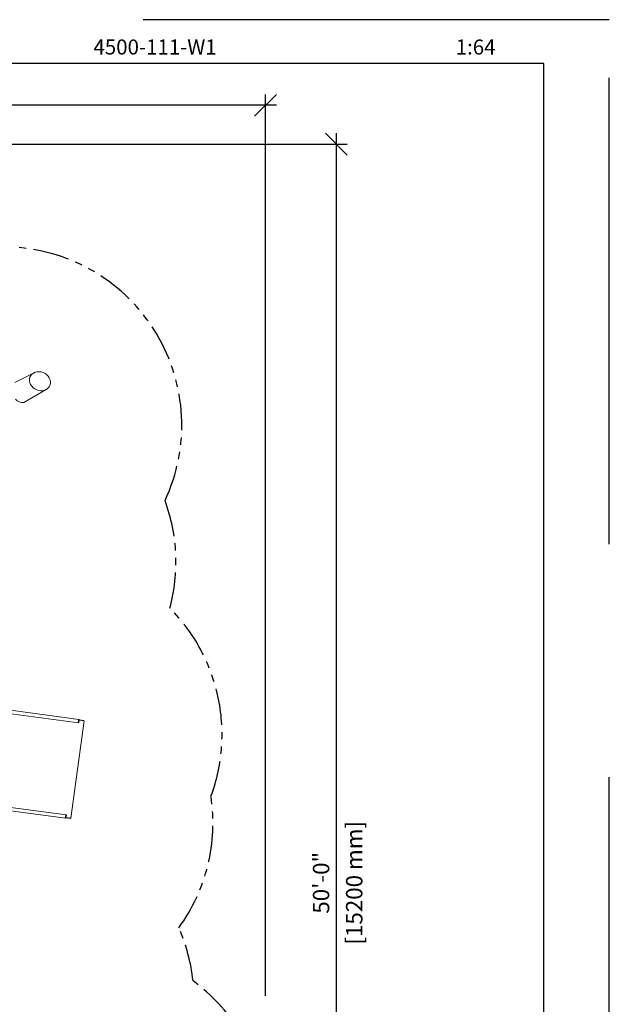
# Model space of a CAD drawing. Extents: x 0 to 1088, y 0 to 704.
# Drawn here: x 872 to 1088, y 344 to 704 of the extents above; entities that cross this region are included whole.
import ezdxf
from ezdxf.enums import TextEntityAlignment as Align

# ---------------------------------------------------------------- set-up
doc = ezdxf.new("R2010")
doc.units = 0
doc.header["$LTSCALE"] = 21.333333
doc.header["$MEASUREMENT"] = 0
doc.linetypes.add('HIDDEN2', pattern=[0.1875, 0.125, -0.0625])
doc.linetypes.add('PHANTOM2', pattern=[1.25, 0.625, -0.125, 0.125, -0.125, 0.125, -0.125])
doc.layers.get('0').update_dxf_attribs({"color": 2, "linetype": 'CONTINUOUS'})
for name, color, linetype in [('DIM', 4, 'CONTINUOUS'), ('TITLE', 7, 'CONTINUOUS'), ('USE-ZONE', 5, 'PHANTOM2')]:
    doc.layers.add(name, color=color, linetype=linetype)
doc.styles.add('ROMANC', font='ROMANC', dxfattribs={"height": 0.09375})
doc.styles.add('ROMAND', font='romand.shx', dxfattribs={"height": 6})

# ---------------------------------------------------------------- blocks, each defined once
blk = doc.blocks.new('E-B-SIZE')
at = {"layer": 'TITLE', "color": 6, "linetype": 'HIDDEN2'}
blk.add_lwpolyline([(0, 0), (17, 0), (17, 11), (0, 11)], close=True, dxfattribs=at)
at = {"layer": 'TITLE', "color": 1}
blk.add_lwpolyline([(0.375, 0.25), (16.625, 0.25), (16.625, 10.75), (0.375, 10.75)], close=True, dxfattribs=at)
at = {"layer": 'TITLE', "style": 'ROMANC', "flags": 8}
blk.add_attdef('FILE-NAME', text='', height=0.0859, dxfattribs=at).set_placement((14.7535, 10.8008), align=Align.RIGHT)
for tag, p, height in [('SCALE', (16.1211, 10.8008), 0.0859), ('DATE', (7.59, 1.4344), 0.075), ('DESCRIPTION', (8.2694, 1.4344), 0.075), ('DWN/CHK', (9.7068, 1.4344), 0.075), ('DATE', (7.5805, 1.1738), 0.075), ('DESCRIPTION', (8.26, 1.1738), 0.075), ('DWN/CHK', (9.6974, 1.1738), 0.075), ('DATE', (7.59, 0.9168), 0.075), ('DESCRIPTION', (8.2694, 0.9168), 0.075), ('DWN/CHK', (9.7068, 0.9168), 0.075), ('DESCRIPTION', (8.2694, 0.6563), 0.075), ('DWN/CHK', (9.7068, 0.6563), 0.075), ('DATE', (7.59, 0.6563), 0.075)]:
    blk.add_attdef(tag, p, '', height=height, dxfattribs=at)
at = {"layer": 'TITLE', "style": 'ROMANC'}
for tag, p, height in [('SERIES', (13.5967, 1.4364), 0.0879), ('MODEL-NO', (13.5935, 1.2801), 0.0879), ('DESCRIPTION', (13.5912, 1.1239), 0.0879), ('DESCRIPTION', (13.589, 0.9676), 0.0879), ('PROJECT-NAME', (13.5847, 0.8114), 0.0879), ('PROJECT-LOCATION', (13.5815, 0.6551), 0.0879), ('D-DATE', (9.6974, 0.4414), 0.075), ('SCALE', (7.3536, 0.3008), 0.075), ('D-CK', (9.6974, 0.2969), 0.075), ('DRAWING-NO', (13.5742, 0.2969), 0.0938), ('S', (16.0607, 0.2969), 0.0859), ('T', (16.4162, 0.2969), 0.0859)]:
    blk.add_attdef(tag, p, '', height=height, dxfattribs=at)
at = {"layer": 'TITLE', "style": 'ROMANC', "flags": 8}
for tag, p in [('4', (7.449, 1.471)), ('3', (7.449, 1.2116)), ('2', (7.449, 0.9546)), ('1', (7.4492, 0.6914))]:
    blk.add_attdef(tag, text='', height=0.0703, dxfattribs=at).set_placement(p, align=Align.MIDDLE)
blk = doc.blocks.new('_OBLIQUE')
at = {"color": 0, "linetype": 'ByBlock'}
blk.add_line((-0.5, -0.5), (0.5, 0.5), dxfattribs=at)

msp = doc.modelspace()

# ---------------------------------------------------------------- linework, layer by layer
at = {"color": 0, "linetype": 'Continuous', "lineweight": 0}
for p, q in [((877.34, 574.75), (870.32, 571.17)), ((881.83, 568.59), (873.61, 563.9)), ((893.76, 447.84), (780.45, 463.04)), ((893.6, 446.6), (784.92, 461.18)), ((890.86, 411.66), (895.65, 447.34)), ((893.47, 446.62), (893.64, 447.86)), ((893.87, 447.7), (893.74, 446.71)), ((893.85, 447.58), (895.65, 447.34)), ((893.86, 447.64), (895.6, 447.41)), ((895.59, 447.35), (895.59, 447.35)), ((775.6, 426.86), (888.91, 411.67)), ((889.08, 412.91), (778.55, 427.73)), ((888.79, 411.68), (888.96, 412.92)), ((889.19, 412.77), (889.05, 411.77)), ((890.8, 411.61), (889.06, 411.84)), ((889.99, 411.78), (889.07, 411.9)), ((890.86, 411.66), (889.99, 411.77)), ((890.81, 411.67), (890.81, 411.67))]:
    msp.add_line(p, q, dxfattribs=at)
for centre, radius, start, end in [((873.24, 567.57), 3.69, 223.4342, 275.8626), ((893.75, 447.72), 0.125, 352.3637, 82.3637), ((893.61, 446.73), 0.125, 262.3637, 352.3637), ((888.93, 411.79), 0.125, 262.3637, 352.3637), ((889.06, 412.78), 0.125, 352.3637, 82.3637)]:
    msp.add_arc(centre, radius, start, end, dxfattribs=at)
at = {"color": 0, "linetype": 'Continuous', "lineweight": 0, "extrusion": (0, 0, -1)}
msp.add_ellipse((879.51, 571.63), major_axis=(3.51, -1.81), ratio=0.855047, start_param=-5.405756612918836, end_param=0.8774286942607508, dxfattribs=at)
at = {"color": 0, "linetype": 'Continuous', "lineweight": 0}
for points, knots in [([(895.6, 447.41), (895.6, 447.4), (895.61, 447.4), (895.62, 447.39), (895.63, 447.39), (895.64, 447.38), (895.64, 447.37), (895.65, 447.36), (895.65, 447.35), (895.65, 447.34), (895.65, 447.34), (895.65, 447.34)], [0, 0, 0, 0, 0.02162318, 0.02162318, 0.04352182, 0.04352182, 0.06548307, 0.06548307, 0.08752721, 0.08752721, 0.09133275, 0.09133275, 0.09133275, 0.09133275]), ([(890.86, 411.66), (890.86, 411.65), (890.86, 411.64), (890.85, 411.63), (890.85, 411.63), (890.84, 411.62), (890.83, 411.61), (890.82, 411.61), (890.81, 411.61), (890.8, 411.61), (890.8, 411.61), (890.8, 411.61)], [0, 0, 0, 0, 0.02164501, 0.02164501, 0.04363925, 0.04363925, 0.06569231, 0.06569231, 0.08766968, 0.08766968, 0.09133045, 0.09133045, 0.09133045, 0.09133045])]:
    msp.add_open_spline(points, degree=3, knots=knots, dxfattribs=at)
at = {"layer": 'DIM'}
for p, q in [((962.08, 346.62), (962.08, 676.67)), ((966.08, 672.67), (578.42, 672.67)), ((988.02, 662.45), (988.02, 113.64)), ((838.56, 658.45), (992.02, 658.45))]:
    msp.add_line(p, q, dxfattribs=at)
at = {"layer": 'USE-ZONE'}
for centre, start, end in [((866.23, 555.58), 334.9299, 86.9393), ((864.1, 505.42), 345.0047, 20.2058), ((880.98, 442.42), 339.6302, 45.0047), ((877.64, 409.93), 323.9213, 8.6345), ((870.74, 345.07), 6.2383, 23.9213), ((897.03, 299.54), 327.345, 53.7786)]:
    msp.add_arc(centre, 65.22, start, end, dxfattribs=at)

# ---------------------------------------------------------------- block references
ref = msp.add_blockref('E-B-SIZE', (0, 0), dxfattribs=dict(xscale=64, yscale=64, zscale=64))
ref.add_attrib('FILE-NAME', '4500-111-W1', dxfattribs={"layer": 'TITLE', "height": 5.5, "style": 'ROMANC', "flags": 8}).set_placement((944.22, 691.25), align=Align.RIGHT)
ref.add_attrib('SCALE', '1:64', (1031.75, 691.25), dxfattribs={"layer": 'TITLE', "height": 5.5, "style": 'ROMANC', "flags": 8})
at = {"layer": 'DIM', "xscale": 8, "yscale": 8, "zscale": 8}
msp.add_blockref('_OBLIQUE', (962.08, 672.67), dxfattribs=at)
at = {"layer": 'DIM', "xscale": 8, "yscale": 8, "zscale": 8, "rotation": 90}
msp.add_blockref('_OBLIQUE', (988.02, 658.45), dxfattribs=at)

# ---------------------------------------------------------------- texts
at = {"layer": 'DIM', "char_height": 6, "attachment_point": 5, "rotation": 90, "style": 'ROMAND'}
for s, insert in [('\\A1;[15200 mm]', (994.59, 388.04)), ('\\A1;50\'-0"', (982.45, 388.04))]:
    msp.add_mtext(s, dxfattribs=dict(at, insert=insert))

doc.saveas('drawing.dxf')
